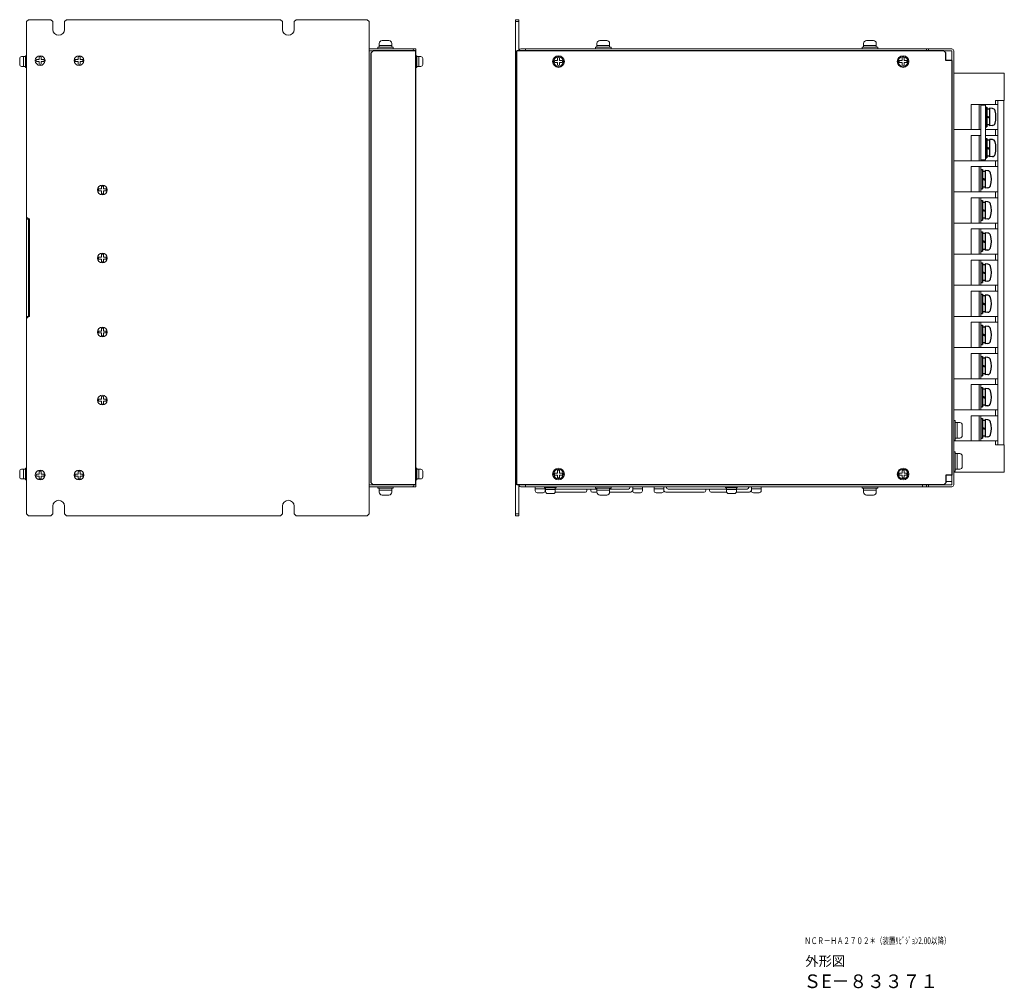
# Model space of a CAD drawing. Extents: x -344 to 782, y 2695 to 3476.
# Drawn here: x 277 to 782, y 2695 to 3193 of the extents above; entities that cross this region are included whole.
import ezdxf

# ---------------------------------------------------------------- set-up
doc = ezdxf.new("R2010")
doc.units = 0
doc.layers.get('0').update_dxf_attribs({"linetype": 'CONTINUOUS'})
doc.layers.add('wakumoji', color=7, linetype='CONTINUOUS')
doc.styles.get("Standard").update_dxf_attribs({"font": 'isocp.shx', "bigfont": 'bigfont.shx'})

msp = doc.modelspace()

# ---------------------------------------------------------------- linework, layer by layer
at = {"color": 7, "lineweight": 20}
for p, q in [((281.07, 3192.75), (280.07, 3191.75)), ((280.07, 3091.35), (280.07, 3191.75)), ((292.57, 3192.75), (281.07, 3192.75)), ((292.57, 3192.75), (293.57, 3191.75)), ((293.57, 3187.75), (293.57, 3191.75)), ((300.57, 3192.75), (299.57, 3191.75)), ((299.57, 3187.75), (299.57, 3191.75)), ((410.57, 3192.75), (300.57, 3192.75)), ((410.57, 3192.75), (411.57, 3191.75)), ((411.57, 3187.75), (411.57, 3191.75)), ((417.57, 3191.75), (418.57, 3192.75)), ((417.57, 3187.75), (417.57, 3191.75)), ((455.07, 3192.75), (418.57, 3192.75)), ((455.07, 3192.75), (456.07, 3191.75)), ((456.07, 3191.75), (456.07, 3176.75)), ((531.33, 3192.75), (531.33, 2937.75)), ((532.93, 3192.75), (531.33, 3192.75)), ((532.93, 3191.75), (531.33, 3191.75)), ((532.93, 3176.75), (532.93, 3192.75)), ((480.07, 3177.75), (456.07, 3177.75)), ((477.47, 3176.75), (456.07, 3176.75)), ((456.07, 3176.75), (456.07, 2953.75)), ((478.07, 3176.75), (456.07, 3176.75)), ((479.07, 3176.75), (480.07, 3176.75)), ((480.07, 3177.75), (480.07, 2952.75)), ((755.33, 3177.75), (533.93, 3177.75)), ((536.33, 3177.75), (534.73, 3177.75)), ((536.33, 3176.75), (536.33, 3177.75)), ((751.33, 3176.75), (536.33, 3176.75)), ((755.33, 3176.75), (740.33, 3176.75)), ((742.33, 3176.75), (742.33, 3177.75)), ((743.33, 3177.75), (743.33, 3176.75)), ((755.33, 3176.75), (755.33, 3109.75)), ((756.33, 2953.75), (756.33, 3176.75)), ((531.93, 3173.55), (531.33, 3173.55)), ((755.33, 3123.75), (755.33, 3129.75)), ((755.33, 3109.75), (755.33, 2975.75)), ((281.07, 3090.35), (280.07, 3091.35)), ((281.07, 3090.35), (281.57, 3090.35)), ((281.57, 3040.15), (281.57, 3090.35)), ((281.07, 3040.15), (280.07, 3039.15)), ((281.07, 3040.15), (281.57, 3040.15)), ((280.07, 2938.75), (280.07, 3039.15)), ((755.33, 2998.75), (755.33, 2955.35)), ((755.33, 2977.75), (755.33, 2953.75)), ((456.07, 2953.75), (456.07, 2938.75)), ((477.47, 2953.75), (456.07, 2953.75)), ((478.07, 2953.75, 4.97), (456.07, 2953.75, 4.31)), ((480.07, 2953.75), (479.07, 2953.75)), ((531.93, 2956.95), (531.33, 2956.95)), ((532.93, 2953.75), (532.93, 2937.75)), ((536.33, 2953.75), (533.93, 2953.75)), ((751.33, 2953.75), (536.33, 2953.75)), ((536.33, 2953.75), (536.33, 2952.75)), ((755.33, 2953.75), (740.33, 2953.75)), ((740.33, 2953.75), (740.33, 2952.75)), ((742.33, 2953.75), (742.33, 2952.75)), ((743.33, 2953.75), (743.33, 2952.75)), ((755.33, 2955.35), (752.33, 2955.35)), ((480.07, 2952.75), (456.07, 2952.75)), ((755.33, 2952.75), (533.93, 2952.75)), ((536.33, 2952.75), (534.73, 2952.75)), ((280.07, 2938.75), (281.07, 2937.75)), ((292.57, 2937.75), (293.57, 2938.75)), ((293.57, 2942.75), (293.57, 2938.75)), ((299.57, 2942.75), (299.57, 2938.75)), ((299.57, 2938.75), (300.57, 2937.75)), ((411.57, 2938.75), (410.57, 2937.75)), ((411.57, 2942.75), (411.57, 2938.75)), ((417.57, 2942.75), (417.57, 2938.75)), ((417.57, 2938.75), (418.57, 2937.75)), ((455.07, 2937.75), (456.07, 2938.75)), ((532.93, 2938.75), (531.33, 2938.75)), ((292.57, 2937.75), (281.07, 2937.75)), ((410.57, 2937.75), (300.57, 2937.75)), ((455.07, 2937.75), (418.57, 2937.75)), ((532.93, 2937.75), (531.33, 2937.75))]:
    msp.add_line(p, q, dxfattribs=at)
at = {"color": 7, "linetype": 'Continuous', "lineweight": 15}
for p, q in [((466.22, 3182.05), (462.72, 3182.05)), ((578.08, 3182.05), (574.58, 3182.05)), ((715.08, 3182.05), (711.58, 3182.05)), ((468.47, 3178.55), (460.47, 3178.55)), ((460.47, 3178.55), (460.47, 3177.75)), ((468.47, 3177.75), (460.47, 3177.75)), ((461.22, 3180.55), (461.22, 3178.55)), ((467.72, 3179.55), (461.22, 3179.55)), ((467.72, 3180.55), (467.72, 3178.55)), ((468.47, 3178.55), (468.47, 3177.75)), ((580.33, 3178.55), (572.33, 3178.55)), ((572.33, 3178.55), (572.33, 3177.75)), ((580.33, 3177.75), (572.33, 3177.75)), ((573.08, 3180.55), (573.08, 3178.55)), ((579.58, 3179.55), (573.08, 3179.55)), ((579.58, 3180.55), (579.58, 3178.55)), ((580.33, 3178.55), (580.33, 3177.75)), ((717.33, 3178.55), (709.33, 3178.55)), ((709.33, 3178.55), (709.33, 3177.75)), ((717.33, 3177.75), (709.33, 3177.75)), ((710.08, 3180.55), (710.08, 3178.55)), ((716.58, 3179.55), (710.08, 3179.55)), ((716.58, 3180.55), (716.58, 3178.55)), ((717.33, 3178.55), (717.33, 3177.75)), ((276.57, 3169.75), (276.57, 3172.75)), ((277.57, 3173.75), (279.57, 3173.75)), ((278.57, 3168.75), (278.57, 3173.75)), ((279.57, 3168.25), (279.57, 3174.25)), ((279.57, 3174.25), (280.07, 3174.25)), ((280.07, 3168.25), (280.07, 3174.25)), ((286.57, 3172.25), (285.13, 3172.25)), ((286.57, 3171.25), (285.13, 3171.25)), ((286.57, 3172.25), (286.57, 3173.69)), ((286.57, 3169.82), (286.57, 3171.25)), ((287.57, 3172.25), (287.57, 3173.69)), ((289.01, 3172.25), (287.57, 3172.25)), ((289.01, 3171.25), (287.57, 3171.25)), ((287.57, 3169.82), (287.57, 3171.25)), ((306.57, 3172.25), (305.13, 3172.25)), ((306.57, 3171.25), (305.13, 3171.25)), ((306.57, 3172.25), (306.57, 3173.69)), ((306.57, 3169.82), (306.57, 3171.25)), ((307.57, 3172.25), (307.57, 3173.69)), ((309.01, 3172.25), (307.57, 3172.25)), ((309.01, 3171.25), (307.57, 3171.25)), ((307.57, 3169.82), (307.57, 3171.25)), ((480.57, 3174.25), (480.07, 3174.25)), ((480.07, 3174.25), (480.07, 3168.25)), ((480.57, 3174.25), (480.57, 3168.25)), ((482.57, 3173.75), (480.57, 3173.75)), ((481.57, 3173.75), (481.57, 3168.75)), ((483.57, 3172.75), (483.57, 3169.75)), ((552.83, 3171.75), (551.39, 3171.75)), ((552.83, 3171.75), (552.83, 3173.19)), ((553.83, 3171.75), (553.83, 3173.19)), ((555.26, 3171.75), (553.83, 3171.75)), ((729.83, 3171.75), (728.39, 3171.75)), ((729.83, 3171.75), (729.83, 3173.19)), ((730.83, 3171.75), (730.83, 3173.19)), ((732.26, 3171.75), (730.83, 3171.75)), ((277.57, 3168.75), (279.57, 3168.75)), ((279.57, 3168.25), (280.07, 3168.25)), ((480.57, 3168.25), (480.07, 3168.25)), ((482.57, 3168.75), (480.57, 3168.75)), ((552.83, 3170.75), (551.39, 3170.75)), ((552.83, 3169.32), (552.83, 3170.75)), ((555.26, 3170.75), (553.83, 3170.75)), ((553.83, 3169.32), (553.83, 3170.75)), ((729.83, 3170.75), (728.39, 3170.75)), ((729.83, 3169.32), (729.83, 3170.75)), ((732.26, 3170.75), (730.83, 3170.75)), ((730.83, 3169.32), (730.83, 3170.75)), ((318.57, 3105.75), (317.13, 3105.75)), ((318.57, 3105.75), (318.57, 3107.19)), ((319.57, 3105.75), (319.57, 3107.19)), ((321.01, 3105.75), (319.57, 3105.75)), ((318.57, 3104.75), (317.13, 3104.75)), ((318.57, 3103.32), (318.57, 3104.75)), ((321.01, 3104.75), (319.57, 3104.75)), ((319.57, 3103.32), (319.57, 3104.75)), ((318.57, 3070.75), (317.13, 3070.75)), ((318.57, 3070.75), (318.57, 3072.19)), ((319.57, 3070.75), (319.57, 3072.19)), ((321.01, 3070.75), (319.57, 3070.75)), ((318.57, 3069.75), (317.13, 3069.75)), ((318.57, 3068.32), (318.57, 3069.75)), ((321.01, 3069.75), (319.57, 3069.75)), ((319.57, 3068.32), (319.57, 3069.75)), ((318.57, 3032.75), (317.13, 3032.75)), ((318.57, 3031.75), (317.13, 3031.75)), ((318.57, 3032.75), (318.57, 3034.19)), ((318.57, 3030.32), (318.57, 3031.75)), ((319.57, 3032.75), (319.57, 3034.19)), ((321.01, 3032.75), (319.57, 3032.75)), ((321.01, 3031.75), (319.57, 3031.75)), ((319.57, 3030.32), (319.57, 3031.75)), ((318.57, 2997.75), (318.57, 2999.19)), ((319.57, 2997.75), (319.57, 2999.19)), ((318.57, 2997.75), (317.13, 2997.75)), ((318.57, 2996.75), (317.13, 2996.75)), ((318.57, 2995.32), (318.57, 2996.75)), ((321.01, 2997.75), (319.57, 2997.75)), ((321.01, 2996.75), (319.57, 2996.75)), ((319.57, 2995.32), (319.57, 2996.75)), ((276.57, 2957.75), (276.57, 2960.75)), ((277.57, 2961.75), (279.57, 2961.75)), ((278.57, 2956.75), (278.57, 2961.75)), ((279.57, 2956.25), (279.57, 2962.25)), ((279.57, 2962.25), (280.07, 2962.25)), ((280.07, 2956.25), (280.07, 2962.25)), ((286.57, 2959.25), (285.13, 2959.25)), ((286.57, 2959.25), (286.57, 2960.69)), ((287.57, 2959.25), (287.57, 2960.69)), ((289.01, 2959.25), (287.57, 2959.25)), ((306.57, 2959.25), (305.13, 2959.25)), ((306.57, 2959.25), (306.57, 2960.69)), ((307.57, 2959.25), (307.57, 2960.69)), ((309.01, 2959.25), (307.57, 2959.25)), ((480.57, 2962.25), (480.07, 2962.25)), ((480.07, 2962.25), (480.07, 2956.25)), ((480.57, 2962.25), (480.57, 2956.25)), ((482.57, 2961.75), (480.57, 2961.75)), ((481.57, 2961.75), (481.57, 2956.75)), ((483.57, 2960.75), (483.57, 2957.75)), ((552.83, 2959.75), (551.39, 2959.75)), ((552.83, 2958.75), (551.39, 2958.75)), ((552.83, 2959.75), (552.83, 2961.19)), ((552.83, 2957.32), (552.83, 2958.75)), ((553.83, 2959.75), (553.83, 2961.19)), ((555.26, 2959.75), (553.83, 2959.75)), ((555.26, 2958.75), (553.83, 2958.75)), ((553.83, 2957.32), (553.83, 2958.75)), ((729.83, 2959.75), (728.39, 2959.75)), ((729.83, 2958.75), (728.39, 2958.75)), ((729.83, 2959.75), (729.83, 2961.19)), ((729.83, 2957.32), (729.83, 2958.75)), ((730.83, 2959.75), (730.83, 2961.19)), ((732.26, 2959.75), (730.83, 2959.75)), ((732.26, 2958.75), (730.83, 2958.75)), ((730.83, 2957.32), (730.83, 2958.75)), ((277.57, 2956.75), (279.57, 2956.75)), ((279.57, 2956.25), (280.07, 2956.25)), ((286.57, 2958.25), (285.13, 2958.25)), ((286.57, 2956.82), (286.57, 2958.25)), ((289.01, 2958.25), (287.57, 2958.25)), ((287.57, 2956.82), (287.57, 2958.25)), ((306.57, 2958.25), (305.13, 2958.25)), ((306.57, 2956.82), (306.57, 2958.25)), ((309.01, 2958.25), (307.57, 2958.25)), ((307.57, 2956.82), (307.57, 2958.25)), ((480.57, 2956.25), (480.07, 2956.25)), ((482.57, 2956.75), (480.57, 2956.75)), ((460.47, 2952.75), (468.47, 2952.75)), ((460.47, 2951.95), (460.47, 2952.75)), ((460.47, 2951.95), (468.47, 2951.95)), ((461.22, 2949.95), (461.22, 2951.95)), ((461.22, 2950.95), (467.72, 2950.95)), ((467.72, 2949.95), (467.72, 2951.95)), ((468.47, 2951.95), (468.47, 2952.75)), ((540.93, 2952.65), (540.93, 2952.75)), ((546.18, 2952.65), (540.93, 2952.65)), ((541.43, 2950.65), (541.43, 2952.65)), ((546.43, 2951.65), (541.43, 2951.65)), ((545.43, 2949.65), (542.43, 2949.65)), ((552.18, 2952.75), (546.18, 2952.75)), ((546.18, 2952.25), (546.18, 2952.75)), ((552.18, 2952.25), (546.18, 2952.25)), ((546.43, 2950.65), (546.43, 2952.25)), ((546.68, 2950.25), (546.68, 2952.25)), ((551.68, 2951.25), (546.68, 2951.25)), ((550.68, 2949.25), (547.68, 2949.25)), ((551.68, 2950.25), (551.68, 2952.25)), ((552.18, 2952.25), (552.18, 2952.75)), ((572.33, 2952.75), (580.33, 2952.75)), ((572.33, 2951.95), (572.33, 2952.75)), ((572.33, 2951.95), (580.33, 2951.95)), ((573.08, 2949.95), (573.08, 2951.95)), ((573.08, 2950.95), (579.58, 2950.95)), ((579.58, 2949.95), (579.58, 2951.95)), ((580.33, 2951.95), (580.33, 2952.75)), ((590.93, 2952.65), (590.93, 2952.75)), ((596.93, 2952.65), (590.93, 2952.65)), ((591.43, 2950.65), (591.43, 2952.65)), ((596.43, 2951.65), (591.43, 2951.65)), ((595.43, 2949.65), (592.43, 2949.65)), ((596.43, 2950.65), (596.43, 2952.65)), ((596.93, 2952.65), (596.93, 2952.75)), ((601.93, 2952.65), (601.93, 2952.75)), ((607.93, 2952.65), (601.93, 2952.65)), ((602.43, 2950.65), (602.43, 2952.65)), ((607.43, 2951.65), (602.43, 2951.65)), ((606.43, 2949.65), (603.43, 2949.65)), ((607.43, 2950.65), (607.43, 2952.65)), ((607.93, 2952.65), (607.93, 2952.75)), ((645.18, 2952.75), (639.18, 2952.75)), ((639.18, 2952.25), (639.18, 2952.75)), ((645.18, 2952.25), (639.18, 2952.25)), ((639.68, 2950.25), (639.68, 2952.25)), ((644.68, 2951.25), (639.68, 2951.25)), ((643.68, 2949.25), (640.68, 2949.25)), ((644.68, 2950.25), (644.68, 2952.25)), ((645.18, 2952.25), (645.18, 2952.75)), ((651.93, 2952.65), (651.93, 2952.75)), ((657.93, 2952.65), (651.93, 2952.65)), ((652.43, 2950.65), (652.43, 2952.65)), ((657.43, 2951.65), (652.43, 2951.65)), ((656.43, 2949.65), (653.43, 2949.65)), ((657.43, 2950.65), (657.43, 2952.65)), ((657.93, 2952.65), (657.93, 2952.75)), ((709.33, 2952.75), (717.33, 2952.75)), ((709.33, 2951.95), (709.33, 2952.75)), ((709.33, 2951.95), (717.33, 2951.95)), ((710.08, 2949.95), (710.08, 2951.95)), ((710.08, 2950.95), (716.58, 2950.95)), ((716.58, 2949.95), (716.58, 2951.95)), ((717.33, 2951.95), (717.33, 2952.75)), ((462.72, 2948.45), (466.22, 2948.45)), ((574.58, 2948.45), (578.08, 2948.45)), ((711.58, 2948.45), (715.08, 2948.45))]:
    msp.add_line(p, q, dxfattribs=at)
at = {"color": 7, "lineweight": -3}
for p, q in [((457.07, 3175.75), (458.07, 3176.75)), ((480.07, 3176.75), (458.07, 3176.75)), ((480.07, 2953.75), (480.07, 3176.75)), ((531.93, 2953.75), (531.93, 3176.75)), ((751.33, 3176.75), (531.93, 3176.75)), ((751.33, 3176.75), (752.33, 3175.75)), ((457.07, 2954.75), (457.07, 3175.75)), ((752.33, 3171.75), (752.33, 3175.75)), ((755.33, 3171.75), (752.33, 3171.75)), ((755.33, 3171.75), (755.33, 2958.75)), ((755.33, 2958.75), (752.33, 2958.75)), ((752.33, 2958.75), (752.33, 2954.75)), ((457.07, 2954.75), (458.07, 2953.75)), ((480.07, 2953.75), (458.07, 2953.75)), ((751.33, 2953.75), (531.93, 2953.75)), ((751.33, 2953.75), (752.33, 2954.75))]:
    msp.add_line(p, q, dxfattribs=at)
at = {"color": 7, "linetype": 'ByBlock', "lineweight": 15}
for p, q in [((782.33, 3165.25), (756.33, 3165.25)), ((756.33, 3165.25), (756.33, 2960.25)), ((782.33, 3165.25), (782.33, 3151.25)), ((777.83, 3149.25), (777.83, 3151.25)), ((782.33, 3151.25), (777.83, 3151.25)), ((779.03, 2974.25), (779.03, 3151.25)), ((782.13, 2974.25), (782.13, 3151.25)), ((779.03, 3149.25), (765.33, 3149.25)), ((765.33, 3149.25), (765.33, 3136.25)), ((769.33, 3149.25), (769.33, 3136.25)), ((770.33, 3149.25), (770.33, 3136.25)), ((770.33, 3136.25), (756.33, 3136.25)), ((779.03, 3136.25), (772.63, 3136.25)), ((777.83, 3133.25), (777.83, 3136.25)), ((765.33, 3133.25), (765.33, 3120.25)), ((770.33, 3133.25), (765.33, 3133.25)), ((769.33, 3133.25), (769.33, 3120.25)), ((770.33, 3133.25), (770.33, 3120.25)), ((779.03, 3133.25), (772.63, 3133.25)), ((779.03, 3120.25), (756.33, 3120.25)), ((779.03, 3117.25), (765.33, 3117.25)), ((765.33, 3117.25), (765.33, 3104.25)), ((769.33, 3117.25), (769.33, 3104.25)), ((770.33, 3117.25), (770.33, 3104.25)), ((777.83, 3117.25), (777.83, 3120.25)), ((779.03, 3104.25), (756.33, 3104.25)), ((779.03, 3101.25), (765.33, 3101.25)), ((765.33, 3101.25), (765.33, 3088.25)), ((769.33, 3101.25), (769.33, 3088.25)), ((770.33, 3101.25), (770.33, 3088.25)), ((777.83, 3101.25), (777.83, 3104.25)), ((779.03, 3088.25), (756.33, 3088.25)), ((779.03, 3085.25), (765.33, 3085.25)), ((765.33, 3085.25), (765.33, 3072.25)), ((769.33, 3085.25), (769.33, 3072.25)), ((770.33, 3085.25), (770.33, 3072.25)), ((777.83, 3085.25), (777.83, 3088.25)), ((779.03, 3072.25), (756.33, 3072.25)), ((777.83, 3069.25), (777.83, 3072.25)), ((779.03, 3069.25), (765.33, 3069.25)), ((765.33, 3069.25), (765.33, 3056.25)), ((769.33, 3069.25), (769.33, 3056.25)), ((770.33, 3069.25), (770.33, 3056.25)), ((779.03, 3056.25), (756.33, 3056.25)), ((777.83, 3053.25), (777.83, 3056.25)), ((779.03, 3053.25), (765.33, 3053.25)), ((765.33, 3053.25), (765.33, 3040.25)), ((769.33, 3053.25), (769.33, 3040.25)), ((770.33, 3053.25), (770.33, 3040.25)), ((779.03, 3040.25), (756.33, 3040.25)), ((777.83, 3037.25), (777.83, 3040.25)), ((779.03, 3037.25), (765.33, 3037.25)), ((765.33, 3037.25), (765.33, 3024.25)), ((769.33, 3037.25), (769.33, 3024.25)), ((770.33, 3037.25), (770.33, 3024.25)), ((779.03, 3024.25), (756.33, 3024.25)), ((779.03, 3021.25), (765.33, 3021.25)), ((765.33, 3021.25), (765.33, 3008.25)), ((769.33, 3021.25), (769.33, 3008.25)), ((770.33, 3021.25), (770.33, 3008.25)), ((777.83, 3021.25), (777.83, 3024.25)), ((779.03, 3008.25), (756.33, 3008.25)), ((779.03, 3005.25), (765.33, 3005.25)), ((765.33, 3005.25), (765.33, 2992.25)), ((769.33, 3005.25), (769.33, 2992.25)), ((770.33, 3005.25), (770.33, 2992.25)), ((777.83, 3005.25), (777.83, 3008.25)), ((779.03, 2992.25), (756.33, 2992.25)), ((779.03, 2989.25), (765.33, 2989.25)), ((765.33, 2989.25), (765.33, 2976.25)), ((769.33, 2989.25), (769.33, 2976.25)), ((770.33, 2989.25), (770.33, 2976.25)), ((777.83, 2989.25), (777.83, 2992.25)), ((779.03, 2976.25), (756.33, 2976.25)), ((777.83, 2976.25), (777.83, 2974.25)), ((782.33, 2974.25), (777.83, 2974.25)), ((782.33, 2974.25), (782.33, 2960.25)), ((782.33, 2960.25), (756.33, 2960.25))]:
    msp.add_line(p, q, dxfattribs=at)
at = {"color": 7, "lineweight": 15}
for p, q in [((770.33, 3148.75), (770.33, 3120.75)), ((772.63, 3148.75), (770.33, 3148.75)), ((772.63, 3148.75), (772.63, 3120.75)), ((770.33, 3120.75), (772.63, 3120.75)), ((280.07, 3039.15), (280.07, 3091.35)), ((280.07, 3090.25), (281.07, 3090.25)), ((281.07, 3040.15), (281.07, 3090.35)), ((280.07, 3040.25), (281.07, 3040.25)), ((756.33, 2986.75), (756.33, 2976.75)), ((757.13, 2986.75), (756.33, 2986.75)), ((757.13, 2986.75), (757.13, 2976.75)), ((759.43, 2985.75), (757.13, 2985.75)), ((758.13, 2977.75), (758.13, 2985.75)), ((760.73, 2979.05), (760.73, 2984.45)), ((757.13, 2976.75), (756.33, 2976.75)), ((759.43, 2977.75), (757.13, 2977.75)), ((756.33, 2970.75), (756.33, 2960.75)), ((757.13, 2970.75), (756.33, 2970.75)), ((757.13, 2970.75), (757.13, 2960.75)), ((759.43, 2969.75), (757.13, 2969.75)), ((758.13, 2961.75), (758.13, 2969.75)), ((760.73, 2963.05), (760.73, 2968.45)), ((757.13, 2960.75), (756.33, 2960.75)), ((759.43, 2961.75), (757.13, 2961.75)), ((567.13, 2949.95), (551.63, 2949.95)), ((551.68, 2951.55), (573.08, 2951.55)), ((567.93, 2951.55), (567.93, 2950.75)), ((569.93, 2951.55), (569.93, 2950.75)), ((573.08, 2949.95), (570.73, 2949.95)), ((579.58, 2951.55), (589.23, 2951.55)), ((590.03, 2949.95), (579.58, 2949.95)), ((590.03, 2952.75), (590.03, 2952.35)), ((608.83, 2952.75), (608.83, 2952.35)), ((628.13, 2949.95), (608.83, 2949.95)), ((609.63, 2951.55), (639.68, 2951.55)), ((628.93, 2951.55), (628.93, 2950.75)), ((630.93, 2951.55), (630.93, 2950.75)), ((639.72, 2949.95), (631.73, 2949.95)), ((651.03, 2949.95), (644.63, 2949.95)), ((644.68, 2951.55), (650.23, 2951.55)), ((651.03, 2952.75), (651.03, 2952.35))]:
    msp.add_line(p, q, dxfattribs=at)
at = {"color": 7}
for p, q in [((772.63, 3147.75), (772.63, 3137.75)), ((772.63, 3147.75), (773.43, 3147.75)), ((773.43, 3147.75), (773.43, 3137.75)), ((774.73, 3146.8), (773.43, 3146.8)), ((774.73, 3147.25), (774.73, 3138.25)), ((773.43, 3143.23), (774.73, 3142.75)), ((773.43, 3142.75), (774.73, 3142.28)), ((772.63, 3137.75), (773.43, 3137.75)), ((774.73, 3138.7), (773.43, 3138.7)), ((772.63, 3131.75), (772.63, 3121.75)), ((772.63, 3131.75), (773.43, 3131.75)), ((773.43, 3131.75), (773.43, 3121.75)), ((774.73, 3130.8), (773.43, 3130.8)), ((774.73, 3131.25), (774.73, 3122.25)), ((773.43, 3127.23), (774.73, 3126.75)), ((773.43, 3126.75), (774.73, 3126.28)), ((772.63, 3121.75), (773.43, 3121.75)), ((774.73, 3122.7), (773.43, 3122.7)), ((770.33, 3115.75), (770.33, 3105.75)), ((770.33, 3115.75), (771.13, 3115.75)), ((771.13, 3115.75), (771.13, 3105.75)), ((772.43, 3114.8), (771.13, 3114.8)), ((771.13, 3111.23), (772.43, 3110.75)), ((771.13, 3110.75), (772.43, 3110.28)), ((772.43, 3115.25), (772.43, 3106.25)), ((770.33, 3105.75), (771.13, 3105.75)), ((772.43, 3106.7), (771.13, 3106.7)), ((770.33, 3099.75), (770.33, 3089.75)), ((770.33, 3099.75), (771.13, 3099.75)), ((771.13, 3099.75), (771.13, 3089.75)), ((772.43, 3098.8), (771.13, 3098.8)), ((771.13, 3095.23), (772.43, 3094.75)), ((772.43, 3099.25), (772.43, 3090.25)), ((771.13, 3094.75), (772.43, 3094.28)), ((772.43, 3090.7), (771.13, 3090.7)), ((770.33, 3089.75), (771.13, 3089.75)), ((770.33, 3083.75), (770.33, 3073.75)), ((770.33, 3083.75), (771.13, 3083.75)), ((771.13, 3083.75), (771.13, 3073.75)), ((772.43, 3082.8), (771.13, 3082.8)), ((772.43, 3083.25), (772.43, 3074.25)), ((771.13, 3079.23), (772.43, 3078.75)), ((771.13, 3078.75), (772.43, 3078.28)), ((770.33, 3073.75), (771.13, 3073.75)), ((772.43, 3074.7), (771.13, 3074.7)), ((770.33, 3067.75), (770.33, 3057.75)), ((770.33, 3067.75), (771.13, 3067.75)), ((771.13, 3067.75), (771.13, 3057.75)), ((772.43, 3066.8), (771.13, 3066.8)), ((772.43, 3067.25), (772.43, 3058.25)), ((771.13, 3063.23), (772.43, 3062.75)), ((771.13, 3062.75), (772.43, 3062.28)), ((770.33, 3057.75), (771.13, 3057.75)), ((772.43, 3058.7), (771.13, 3058.7)), ((770.33, 3051.75), (770.33, 3041.75)), ((770.33, 3051.75), (771.13, 3051.75)), ((771.13, 3051.75), (771.13, 3041.75)), ((772.43, 3050.8), (771.13, 3050.8)), ((772.43, 3051.25), (772.43, 3042.25)), ((771.13, 3047.23), (772.43, 3046.75)), ((771.13, 3046.75), (772.43, 3046.28)), ((770.33, 3041.75), (771.13, 3041.75)), ((772.43, 3042.7), (771.13, 3042.7)), ((770.33, 3035.75), (770.33, 3025.75)), ((770.33, 3035.75), (771.13, 3035.75)), ((771.13, 3035.75), (771.13, 3025.75)), ((772.43, 3034.8), (771.13, 3034.8)), ((772.43, 3035.25), (772.43, 3026.25)), ((771.13, 3031.23), (772.43, 3030.75)), ((771.13, 3030.75), (772.43, 3030.28)), ((770.33, 3025.75), (771.13, 3025.75)), ((772.43, 3026.7), (771.13, 3026.7)), ((770.33, 3019.75), (770.33, 3009.75)), ((770.33, 3019.75), (771.13, 3019.75)), ((771.13, 3019.75), (771.13, 3009.75)), ((772.43, 3018.8), (771.13, 3018.8)), ((771.13, 3015.23), (772.43, 3014.75)), ((771.13, 3014.75), (772.43, 3014.28)), ((772.43, 3019.25), (772.43, 3010.25)), ((770.33, 3009.75), (771.13, 3009.75)), ((772.43, 3010.7), (771.13, 3010.7)), ((770.33, 3003.75), (770.33, 2993.75)), ((770.33, 3003.75), (771.13, 3003.75)), ((771.13, 3003.75), (771.13, 2993.75)), ((772.43, 3002.8), (771.13, 3002.8)), ((771.13, 2999.23), (772.43, 2998.75)), ((772.43, 3003.25), (772.43, 2994.25)), ((771.13, 2998.75), (772.43, 2998.28)), ((772.43, 2994.7), (771.13, 2994.7)), ((770.33, 2993.75), (771.13, 2993.75)), ((770.33, 2987.75), (770.33, 2977.75)), ((770.33, 2987.75), (771.13, 2987.75)), ((771.13, 2987.75), (771.13, 2977.75)), ((772.43, 2986.8), (771.13, 2986.8)), ((772.43, 2987.25), (772.43, 2978.25)), ((771.13, 2983.23), (772.43, 2982.75)), ((771.13, 2982.75), (772.43, 2982.28)), ((770.33, 2977.75), (771.13, 2977.75)), ((772.43, 2978.7), (771.13, 2978.7))]:
    msp.add_line(p, q, dxfattribs=at)
at = {"color": 7, "linetype": 'Continuous'}
for p, q in [((776.19, 3147.12), (774.73, 3147.25)), ((776.19, 3138.38), (774.73, 3138.25)), ((776.19, 3131.12), (774.73, 3131.25)), ((776.19, 3122.38), (774.73, 3122.25)), ((773.89, 3115.12), (772.43, 3115.25)), ((773.89, 3106.38), (772.43, 3106.25)), ((773.89, 3099.12), (772.43, 3099.25)), ((773.89, 3090.38), (772.43, 3090.25)), ((773.89, 3083.12), (772.43, 3083.25)), ((773.89, 3074.38), (772.43, 3074.25)), ((773.89, 3067.12), (772.43, 3067.25)), ((773.89, 3058.38), (772.43, 3058.25)), ((773.89, 3051.12), (772.43, 3051.25)), ((773.89, 3042.38), (772.43, 3042.25)), ((773.89, 3035.12), (772.43, 3035.25)), ((773.89, 3026.38), (772.43, 3026.25)), ((773.89, 3019.12), (772.43, 3019.25)), ((773.89, 3010.38), (772.43, 3010.25)), ((773.89, 3003.12), (772.43, 3003.25)), ((773.89, 2994.38), (772.43, 2994.25)), ((773.89, 2987.12), (772.43, 2987.25)), ((773.89, 2978.38), (772.43, 2978.25))]:
    msp.add_line(p, q, dxfattribs=at)
at = {"color": 7, "linetype": 'Continuous', "lineweight": 15}
for centre, radius in [((287.07, 3171.75), 2.5), ((307.07, 3171.75), 2.5), ((553.33, 3171.25), 3), ((553.33, 3171.25), 2.5), ((730.33, 3171.25), 3), ((730.33, 3171.25), 2.5), ((319.07, 3105.25), 2.5), ((319.07, 3070.25), 2.5), ((319.07, 3032.25), 2.5), ((319.07, 2997.25), 2.5), ((287.07, 2958.75), 2.5), ((307.07, 2958.75), 2.5), ((553.33, 2959.25), 3), ((553.33, 2959.25), 2.5), ((730.33, 2959.25), 3), ((730.33, 2959.25), 2.5)]:
    msp.add_circle(centre, radius, dxfattribs=at)
at = {"color": 7, "lineweight": 20}
for centre, radius, start, end in [((296.57, 3187.75), 3, 180, 0), ((414.57, 3187.75), 3, 180, 0), ((478.07, 3176.75, 5), 1, 0, 90), ((533.93, 3176.75), 1, 90, 180), ((755.33, 3176.75), 1, 0, 90), ((478.07, 2953.75, 5), 1, 270, 0), ((533.93, 2953.75), 1, 180, 270), ((755.33, 2953.75), 1, 270, 0), ((296.57, 2942.75), 3, 0, 180), ((414.57, 2942.75), 3, 0, 180)]:
    msp.add_arc(centre, radius, start, end, dxfattribs=at)
at = {"color": 7, "lineweight": 15}
for centre, radius, start, end in [((462.72, 3180.55), 1.5, 90, 180), ((466.22, 3180.55), 1.5, 0, 90), ((574.58, 3180.55), 1.5, 90, 180), ((578.08, 3180.55), 1.5, 0, 90), ((711.58, 3180.55), 1.5, 90, 180), ((715.08, 3180.55), 1.5, 0, 90), ((759.43, 2984.45), 1.3, 0, 90), ((759.43, 2979.05), 1.3, 270, 0), ((759.43, 2968.45), 1.3, 0, 90), ((759.43, 2963.05), 1.3, 270, 0), ((462.72, 2949.95), 1.5, 180, 270), ((466.22, 2949.95), 1.5, 270, 0), ((542.43, 2950.65), 1, 180, 270), ((545.43, 2950.65), 1, 270, 0), ((567.13, 2950.75), 0.8, 270, 0), ((570.73, 2950.75), 0.8, 180, 270), ((574.58, 2949.95), 1.5, 180, 270), ((578.08, 2949.95), 1.5, 270, 0), ((589.23, 2952.35), 0.8, 270, 0), ((590.03, 2951.55), 1.6, 270, 331.045), ((592.43, 2950.65), 1, 180, 270), ((595.43, 2950.65), 1, 270, 0), ((603.43, 2950.65), 1, 180, 270), ((606.43, 2950.65), 1, 270, 0), ((608.83, 2951.55), 1.6, 208.955, 270), ((609.63, 2952.35), 0.8, 180, 270), ((628.13, 2950.75), 0.8, 270, 0), ((631.73, 2950.75), 0.8, 180, 270), ((650.23, 2952.35), 0.8, 270, 0), ((651.03, 2951.55), 1.6, 270, 331.045), ((653.43, 2950.65), 1, 180, 270), ((656.43, 2950.65), 1, 270, 0), ((711.58, 2949.95), 1.5, 180, 270), ((715.08, 2949.95), 1.5, 270, 0)]:
    msp.add_arc(centre, radius, start, end, dxfattribs=at)
at = {"color": 7, "linetype": 'Continuous', "lineweight": 15}
for centre, radius, start, end in [((277.57, 3172.75), 1, 90, 180), ((287.07, 3171.75), 2, 165.5225, 194.4775), ((287.07, 3171.75), 2, 75.5225, 104.4775), ((287.07, 3171.75), 2, 345.5225, 14.4775), ((307.07, 3171.75), 2, 165.5225, 194.4775), ((307.07, 3171.75), 2, 75.5225, 104.4775), ((307.07, 3171.75), 2, 345.5225, 14.4775), ((482.57, 3172.75), 1, 0, 90), ((553.33, 3171.25), 2, 165.5225, 194.4775), ((553.33, 3171.25), 2, 75.5225, 104.4775), ((553.33, 3171.25), 2, 345.5225, 14.4775), ((730.33, 3171.25), 2, 165.5225, 194.4775), ((730.33, 3171.25), 2, 75.5225, 104.4775), ((730.33, 3171.25), 2, 345.5225, 14.4775), ((277.57, 3169.75), 1, 180, 270), ((287.07, 3171.75), 2, 255.5225, 284.4775), ((307.07, 3171.75), 2, 255.5225, 284.4775), ((482.57, 3169.75), 1, 270, 0), ((553.33, 3171.25), 2, 255.5225, 284.4775), ((730.33, 3171.25), 2, 255.5225, 284.4775), ((319.07, 3105.25), 2, 165.5225, 194.4775), ((319.07, 3105.25), 2, 75.5225, 104.4775), ((319.07, 3105.25), 2, 345.5225, 14.4775), ((319.07, 3105.25), 2, 255.5225, 284.4775), ((319.07, 3070.25), 2, 165.5225, 194.4775), ((319.07, 3070.25), 2, 75.5225, 104.4775), ((319.07, 3070.25), 2, 345.5225, 14.4775), ((319.07, 3070.25), 2, 255.5225, 284.4775), ((319.07, 3032.25), 2, 165.5225, 194.4775), ((319.07, 3032.25), 2, 75.5225, 104.4775), ((319.07, 3032.25), 2, 255.5225, 284.4775), ((319.07, 3032.25), 2, 345.5225, 14.4775), ((319.07, 2997.25), 2, 75.5225, 104.4775), ((319.07, 2997.25), 2, 165.5225, 194.4775), ((319.07, 2997.25), 2, 255.5225, 284.4775), ((319.07, 2997.25), 2, 345.5225, 14.4775), ((277.57, 2960.75), 1, 90, 180), ((287.07, 2958.75), 2, 165.5225, 194.4775), ((287.07, 2958.75), 2, 75.5225, 104.4775), ((287.07, 2958.75), 2, 345.5225, 14.4775), ((307.07, 2958.75), 2, 165.5225, 194.4775), ((307.07, 2958.75), 2, 75.5225, 104.4775), ((307.07, 2958.75), 2, 345.5225, 14.4775), ((482.57, 2960.75), 1, 0, 90), ((553.33, 2959.25), 2, 165.5225, 194.4775), ((553.33, 2959.25), 2, 75.5225, 104.4775), ((553.33, 2959.25), 2, 345.5225, 14.4775), ((730.33, 2959.25), 2, 165.5225, 194.4775), ((730.33, 2959.25), 2, 75.5225, 104.4775), ((730.33, 2959.25), 2, 345.5225, 14.4775), ((277.57, 2957.75), 1, 180, 270), ((287.07, 2958.75), 2, 255.5225, 284.4775), ((307.07, 2958.75), 2, 255.5225, 284.4775), ((482.57, 2957.75), 1, 270, 0), ((553.33, 2959.25), 2, 255.5225, 284.4775), ((730.33, 2959.25), 2, 255.5225, 284.4775), ((547.68, 2950.25), 1, 180, 270), ((550.68, 2950.25), 1, 270, 0), ((640.68, 2950.25), 1, 180, 270), ((643.68, 2950.25), 1, 270, 0)]:
    msp.add_arc(centre, radius, start, end, dxfattribs=at)
at = {"color": 7, "linetype": 'Continuous'}
for centre, radius, start, end in [((776.05, 3145.53), 1.6, 15.494, 85), ((766.03, 3142.75), 12, 344.506, 15.494), ((776.05, 3139.97), 1.6, 275, 344.506), ((776.05, 3129.53), 1.6, 15.494, 85), ((766.03, 3126.75), 12, 344.506, 15.494), ((776.05, 3123.97), 1.6, 275, 344.506), ((773.75, 3113.53), 1.6, 15.494, 85), ((763.73, 3110.75), 12, 344.506, 15.494), ((773.75, 3107.97), 1.6, 275, 344.506), ((773.75, 3097.53), 1.6, 15.494, 85), ((763.73, 3094.75), 12, 344.506, 15.494), ((773.75, 3091.97), 1.6, 275, 344.506), ((773.75, 3081.53), 1.6, 15.494, 85), ((763.73, 3078.75), 12, 344.506, 15.494), ((773.75, 3075.97), 1.6, 275, 344.506), ((773.75, 3065.53), 1.6, 15.494, 85), ((763.73, 3062.75), 12, 344.506, 15.494), ((773.75, 3059.97), 1.6, 275, 344.506), ((773.75, 3049.53), 1.6, 15.494, 85), ((763.73, 3046.75), 12, 344.506, 15.494), ((773.75, 3043.97), 1.6, 275, 344.506), ((773.75, 3033.53), 1.6, 15.494, 85), ((763.73, 3030.75), 12, 344.506, 15.494), ((773.75, 3027.97), 1.6, 275, 344.506), ((773.75, 3017.53), 1.6, 15.494, 85), ((763.73, 3014.75), 12, 344.506, 15.494), ((773.75, 3011.97), 1.6, 275, 344.506), ((773.75, 3001.53), 1.6, 15.494, 85), ((763.73, 2998.75), 12, 344.506, 15.494), ((773.75, 2995.97), 1.6, 275, 344.506), ((773.75, 2985.53), 1.6, 15.494, 85), ((763.73, 2982.75), 12, 344.506, 15.494), ((773.75, 2979.97), 1.6, 275, 344.506)]:
    msp.add_arc(centre, radius, start, end, dxfattribs=at)

# ---------------------------------------------------------------- texts
at = {"layer": 'wakumoji', "linetype": 'Continuous'}
for s, height, width, p in [('ＮＣＲ－ＨＡ２７０２＊（装置ﾘﾋﾞｼﾞｮﾝ2.00以降）', 3.5, 0.7, (679.63, 2717.7)), ('ＳE－８３３７１', 7, 0.953, (679.2, 2695.1))]:
    msp.add_text(s, height=height, dxfattribs=dict(at, width=width)).set_placement(p)
msp.add_text('外形図', height=5, dxfattribs=at).set_placement((680.14, 2706.46))

doc.saveas('drawing.dxf')
